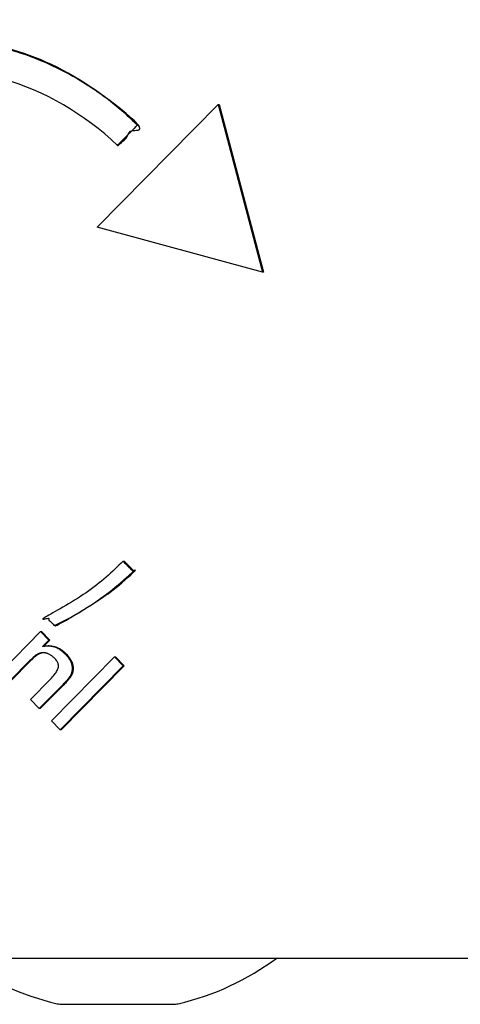
# Model space of a CAD drawing. Units: millimetres. Extents: x -4098 to 1833, y -2937 to 1922.
# Drawn here: x 55 to 93, y -528 to -443 of the extents above; entities that cross this region are included whole.
import ezdxf

# ---------------------------------------------------------------- set-up
doc = ezdxf.new("R2010")
doc.units = ezdxf.units.MM
doc.header["$LTSCALE"] = 85
doc.layers.add('SW_Toestellen', color=2, linetype='Continuous')

msp = doc.modelspace()

# ---------------------------------------------------------------- linework, layer by layer
at = {"layer": 'SW_Toestellen'}
for p, q in [((72.551, -450.259), (76.374, -464.748)), ((57.216, -495.802), (57.932, -496.529)), ((57.311, -497.65), (57.224, -497.65)), ((57.945, -497.032), (57.858, -497.032)), ((56.162, -498.421), (54.645, -499.961)), ((63.596, -497.984), (64.359, -498.759)), ((60, -499.259), (59.913, -499.259)), ((59.121, -500.398), (57.098, -502.451))]:
    msp.add_line(p, q, dxfattribs=at)
for points in [[(76.461, -464.748), (76.374, -464.748), (62.105, -460.866), (72.551, -450.259), (72.638, -450.259)], [(64.446, -498.759), (58.997, -504.291), (58.91, -504.291), (58.147, -503.517), (63.596, -497.984), (63.683, -497.984)]]:
    msp.add_lwpolyline(points, close=True, dxfattribs=at)
for points in [[(56.249, -498.421), (54.732, -499.961), (54.645, -499.961), (53.883, -499.187), (57.216, -495.802), (57.303, -495.802), (58.019, -496.529)], [(57.495, -497.062), (58.019, -496.529), (57.932, -496.529), (57.389, -497.081)], [(64.446, -498.759), (64.359, -498.759), (58.91, -504.291)], [(59.208, -500.398), (57.185, -502.451), (57.098, -502.451), (56.327, -501.668), (58.038, -499.931)]]:
    msp.add_lwpolyline(points, dxfattribs=at)
at = {"layer": 'SW_Toestellen', "flags": 128}
for points in [[(58.038, -499.931), (58.143, -499.822), (58.24, -499.717), (58.329, -499.615), (58.409, -499.518), (58.481, -499.424), (58.545, -499.335), (58.6, -499.249), (58.647, -499.168), (58.686, -499.09), (58.716, -499.016), (58.738, -498.946), (58.752, -498.881), (58.758, -498.817), (58.758, -498.752), (58.752, -498.687), (58.739, -498.622), (58.719, -498.557), (58.694, -498.491), (58.661, -498.424), (58.623, -498.358), (58.578, -498.291), (58.526, -498.223), (58.469, -498.155), (58.404, -498.087), (58.359, -498.042), (58.313, -498), (58.267, -497.96), (58.22, -497.922), (58.173, -497.887), (58.125, -497.854), (58.077, -497.823), (58.028, -497.794), (57.978, -497.768), (57.928, -497.743), (57.878, -497.721), (57.827, -497.702), (57.776, -497.684), (57.725, -497.669), (57.674, -497.657), (57.623, -497.647), (57.573, -497.639), (57.523, -497.633), (57.472, -497.63), (57.422, -497.63), (57.373, -497.631), (57.323, -497.635), (57.274, -497.642), (57.224, -497.65), (57.19, -497.658), (57.155, -497.667), (57.12, -497.677), (57.085, -497.689), (57.05, -497.703), (57.014, -497.718), (56.978, -497.735), (56.943, -497.754), (56.906, -497.774), (56.87, -497.796), (56.833, -497.82), (56.797, -497.845), (56.758, -497.873), (56.718, -497.904), (56.674, -497.94), (56.628, -497.978), (56.579, -498.021), (56.528, -498.067), (56.473, -498.117), (56.416, -498.17), (56.357, -498.227), (56.295, -498.288), (56.23, -498.353), (56.162, -498.421)], [(57.476, -497.63), (57.469, -497.631), (57.462, -497.631), (57.455, -497.631), (57.448, -497.632), (57.441, -497.632), (57.435, -497.633), (57.428, -497.633), (57.421, -497.634), (57.414, -497.635), (57.407, -497.636), (57.4, -497.636), (57.393, -497.637), (57.386, -497.638), (57.38, -497.639), (57.373, -497.64), (57.366, -497.641), (57.359, -497.642), (57.352, -497.643), (57.345, -497.644), (57.339, -497.645), (57.332, -497.646), (57.325, -497.648), (57.318, -497.649), (57.311, -497.65), (57.277, -497.658), (57.242, -497.667), (57.207, -497.677), (57.172, -497.689), (57.137, -497.703), (57.101, -497.718), (57.065, -497.735), (57.029, -497.754), (56.993, -497.774), (56.957, -497.796), (56.92, -497.82), (56.884, -497.845), (56.845, -497.873), (56.804, -497.904), (56.761, -497.94), (56.715, -497.978), (56.666, -498.021), (56.614, -498.067), (56.56, -498.117), (56.503, -498.17), (56.444, -498.227), (56.382, -498.288), (56.317, -498.353), (56.249, -498.421)], [(57.389, -497.081), (57.483, -497.064), (57.576, -497.05), (57.667, -497.04), (57.757, -497.034), (57.845, -497.032), (57.932, -497.033), (58.018, -497.038), (58.102, -497.047), (58.185, -497.06), (58.267, -497.076), (58.347, -497.096), (58.425, -497.12), (58.503, -497.148), (58.581, -497.179), (58.658, -497.215), (58.734, -497.255), (58.811, -497.299), (58.887, -497.348), (58.963, -497.4), (59.038, -497.456), (59.113, -497.517), (59.187, -497.582), (59.262, -497.65), (59.336, -497.723), (59.397, -497.787), (59.454, -497.85), (59.509, -497.914), (59.56, -497.978), (59.608, -498.041), (59.653, -498.105), (59.694, -498.169), (59.733, -498.233), (59.768, -498.297), (59.8, -498.361), (59.828, -498.425), (59.854, -498.489), (59.876, -498.553), (59.895, -498.617), (59.911, -498.682), (59.924, -498.746), (59.934, -498.81), (59.94, -498.874), (59.944, -498.938), (59.944, -499.003), (59.941, -499.067), (59.935, -499.131), (59.925, -499.195), (59.913, -499.259), (59.905, -499.297), (59.895, -499.335), (59.884, -499.373), (59.871, -499.41), (59.857, -499.448), (59.842, -499.486), (59.825, -499.523), (59.807, -499.561), (59.788, -499.598), (59.767, -499.636), (59.745, -499.673), (59.721, -499.711), (59.695, -499.75), (59.664, -499.792), (59.629, -499.838), (59.59, -499.887), (59.546, -499.939), (59.498, -499.995), (59.446, -500.054), (59.39, -500.116), (59.329, -500.181), (59.264, -500.25), (59.194, -500.322), (59.121, -500.398)], [(57.945, -497.032), (58.013, -497.033), (58.081, -497.036), (58.147, -497.042), (58.213, -497.05), (58.278, -497.061), (58.342, -497.073), (58.405, -497.088), (58.467, -497.106), (58.529, -497.125), (58.59, -497.148), (58.651, -497.172), (58.712, -497.199), (58.772, -497.229), (58.832, -497.261), (58.892, -497.296), (58.952, -497.333), (59.012, -497.373), (59.071, -497.416), (59.13, -497.461), (59.189, -497.508), (59.248, -497.558), (59.306, -497.611), (59.364, -497.666), (59.422, -497.723), (59.483, -497.787), (59.541, -497.85), (59.595, -497.914), (59.647, -497.978), (59.695, -498.041), (59.74, -498.105), (59.781, -498.169), (59.819, -498.233), (59.855, -498.297), (59.887, -498.361), (59.915, -498.425), (59.941, -498.489), (59.963, -498.553), (59.982, -498.617), (59.998, -498.682), (60.011, -498.746), (60.021, -498.81), (60.027, -498.874), (60.03, -498.938), (60.031, -499.003), (60.028, -499.067), (60.022, -499.131), (60.012, -499.195), (60, -499.259), (59.991, -499.297), (59.982, -499.335), (59.97, -499.373), (59.958, -499.41), (59.944, -499.448), (59.929, -499.486), (59.912, -499.523), (59.894, -499.561), (59.875, -499.598), (59.854, -499.636), (59.832, -499.673), (59.808, -499.711), (59.782, -499.75), (59.751, -499.792), (59.716, -499.838), (59.677, -499.887), (59.633, -499.939), (59.585, -499.995), (59.533, -500.054), (59.477, -500.116), (59.416, -500.181), (59.351, -500.25), (59.281, -500.322), (59.208, -500.398)]]:
    msp.add_lwpolyline(points, dxfattribs=at)
at = {"layer": 'SW_Toestellen'}
msp.add_lwpolyline([(50.128, -524, 0.102916), (58.647, -527.948, 0.057279), (59.1, -528), (68.651, -528, 0.057279), (69.105, -527.948, 0.102916), (77.624, -524)], format="xyb", dxfattribs=at)
for centre, major_axis, start_param, end_param in [((46.973, -472), (0, 25), 5.528099, 7.405733), ((47.267, -471.133), (0, -26.667), 0.438097, 0.752306)]:
    msp.add_ellipse(centre, major_axis=major_axis, ratio=0.984808, start_param=start_param, end_param=end_param, dxfattribs=at)
for points, weights, knots in [([(102.958, -519), (102.958, -472), (102.958, -425), (102.958, -422.929), (101.516, -421.464), (100.074, -420), (98.034, -420), (97.124, -420), (96.214, -420), (49.928, -420), (3.642, -420), (-1.044, -420), (-1.348, -424.675)], [1, 1, 1, 0.923879532511, 1, 0.923879532511, 1, 1, 1, 1, 1, 0.72969282258, 1], [0, 0, 0, 1, 1, 1.785398, 1.785398, 2.570796, 2.570796, 3.570796, 3.570796, 4.570796, 4.570796, 6.076644, 6.076644, 6.076644]), ([(47.016, -447), (31.567, -447.028), (24.872, -461.165), (24.828, -461.165), (24.785, -461.165), (24.131, -460.501), (23.477, -459.838), (29.217, -447.373), (42.548, -444.9), (55.878, -442.428), (65.587, -452.027)], [1, 0.847046586509, 1, 1, 1, 1, 1, 0.88866560952, 1, 0.88866560952, 1], [0, 0, 0, 1.120785, 1.120785, 2.120785, 2.120785, 3.120785, 3.120785, 4.073524, 4.073524, 5.026262, 5.026262, 5.026262]), ([(65.674, -452.027), (65.63, -452.027), (65.587, -452.027), (64.717, -452.911), (63.846, -453.795), (63.89, -453.795), (63.933, -453.795), (64.803, -452.911), (65.674, -452.027), (58.027, -444.466), (47.353, -444.466), (47.31, -444.466), (47.267, -444.466)], [1, 1, 1, 1, 1, 1, 1, 1, 1, 0.926410221495, 1, 1, 1], [0, 0, 0, 1, 1, 2, 2, 3, 3, 4, 4, 4.772065, 4.772065, 5.772065, 5.772065, 5.772065]), ([(64.341, -489.719), (61.399, -492.692), (57.66, -494.522), (58.033, -494.902), (58.407, -495.281), (58.451, -495.281), (58.494, -495.281), (62.261, -493.489), (65.299, -490.603), (65.255, -490.603), (65.212, -490.603), (64.777, -490.161), (64.341, -489.719), (64.385, -489.719), (64.428, -489.719), (64.863, -490.161), (65.299, -490.603)], [1, 0.986082163729, 1, 1, 1, 1, 1, 0.987684450948, 1, 1, 1, 1, 1, 1, 1, 1, 1], [0, 0, 0, 0.334069, 0.334069, 1.334069, 1.334069, 2.334069, 2.334069, 2.648278, 2.648278, 3.648278, 3.648278, 4.648278, 4.648278, 5.648278, 5.648278, 6.648278, 6.648278, 6.648278]), ([(-1.348, -519.325), (-1.044, -524), (3.642, -524), (49.928, -524), (96.214, -524), (97.124, -524), (98.034, -524), (102.958, -524), (102.958, -519)], [1, 0.72969282258, 1, 1, 1, 1, 1, 0.707106781187, 1], [0, 0, 0, 1.505847, 1.505847, 2.505847, 2.505847, 3.505847, 3.505847, 5.076644, 5.076644, 5.076644])]:
    msp.add_rational_spline(points, weights, degree=2, knots=knots, dxfattribs=at)

doc.saveas('drawing.dxf')
